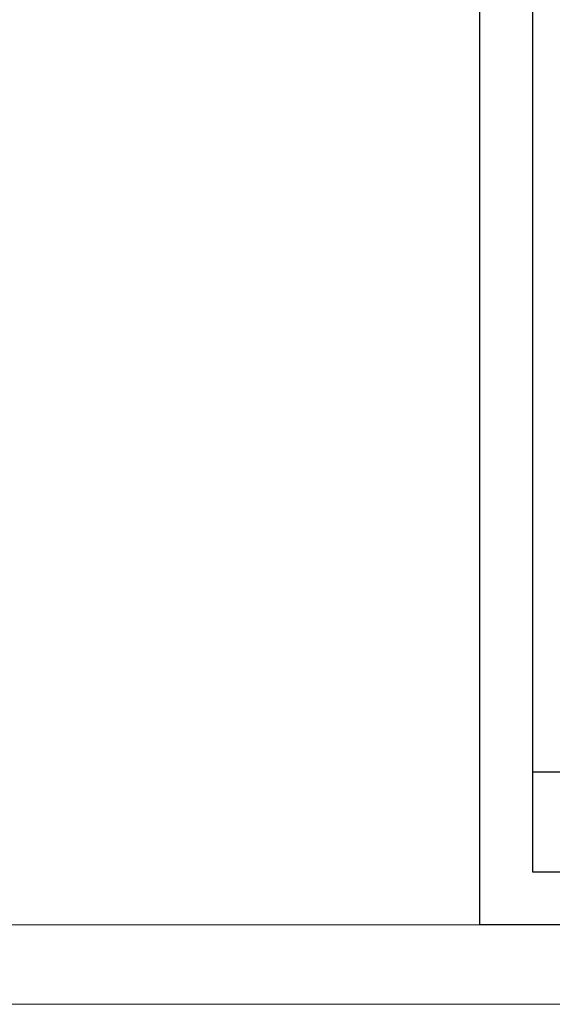
# Model space of a CAD drawing. Units: millimetres. Extents: x 97 to 6037, y -939 to 4311.
# Drawn here: x 1960 to 2262, y -939 to -380 of the extents above; entities that cross this region are included whole.
import ezdxf
from ezdxf.enums import TextEntityAlignment as Align

# ---------------------------------------------------------------- set-up
doc = ezdxf.new("R2010")
doc.units = ezdxf.units.MM
doc.layers.add('DLS_Lejand', color=7, linetype='Continuous', lineweight=0)
doc.layers.add('DLS_Txt', color=254, linetype='Continuous', lineweight=0)
doc.styles.get("Standard").update_dxf_attribs({"font": 'arial.ttf'})

# ---------------------------------------------------------------- blocks, each defined once
blk = doc.blocks.new('*U5')
blk.add_line((-10410, 90), (-10410, 11790))
blk.add_lwpolyline([(-10500, 0), (-10500, 11880), (0, 11880), (0, 0)], close=True)
blk = doc.blocks.new('DLS_PaftaCerceve_CX_Yatay')
blk.add_line((11.38, 238.98), (11.38, -46.02))
blk.add_attdef('AÇIKLAMA', text='', height=2, rotation=270).set_placement((5.69, 99.12), align=Align.MIDDLE_LEFT)
at = {"layer": 'DLS_Lejand', "lineweight": 0}
blk.add_attdef('ÜRÜNKODU', text='', height=2, rotation=270, dxfattribs=at).set_placement((5.69, 139.48), align=Align.MIDDLE_CENTER)
at = {"layer": 'DLS_Lejand'}
blk.add_attdef('ÖLÇEK', text='', height=2, rotation=270, dxfattribs=at).set_placement((5.7, -35.77), align=Align.MIDDLE_CENTER)
at = {"layer": 'DLS_Txt'}
blk.add_attdef('NOTLAR', text='', height=2, rotation=270, dxfattribs=at).set_placement((15.65, 233.19), align=Align.TOP_LEFT)

msp = doc.modelspace()

# ---------------------------------------------------------------- linework, layer by layer
for points in [[(2221.16, -893.66), (2221.16, 156.34), (3706.16, 156.34), (3706.16, -893.66)], [(2251.16, -863.66), (2251.16, 126.34), (3676.16, 126.34), (3676.16, -863.66)]]:
    msp.add_lwpolyline(points, close=True)

# ---------------------------------------------------------------- block references
at = {"xscale": 5, "yscale": 5, "zscale": 5, "rotation": 90}
msp.add_blockref('DLS_PaftaCerceve_CX_Yatay', (3446.07, -863.66), dxfattribs=at)
at = {"layer": 'DLS_Lejand', "xscale": -0.5, "yscale": 0.5, "zscale": 0.5, "rotation": 270}
msp.add_blockref('*U5', (97.16, 4311.34), dxfattribs=at)

doc.saveas('drawing.dxf')
